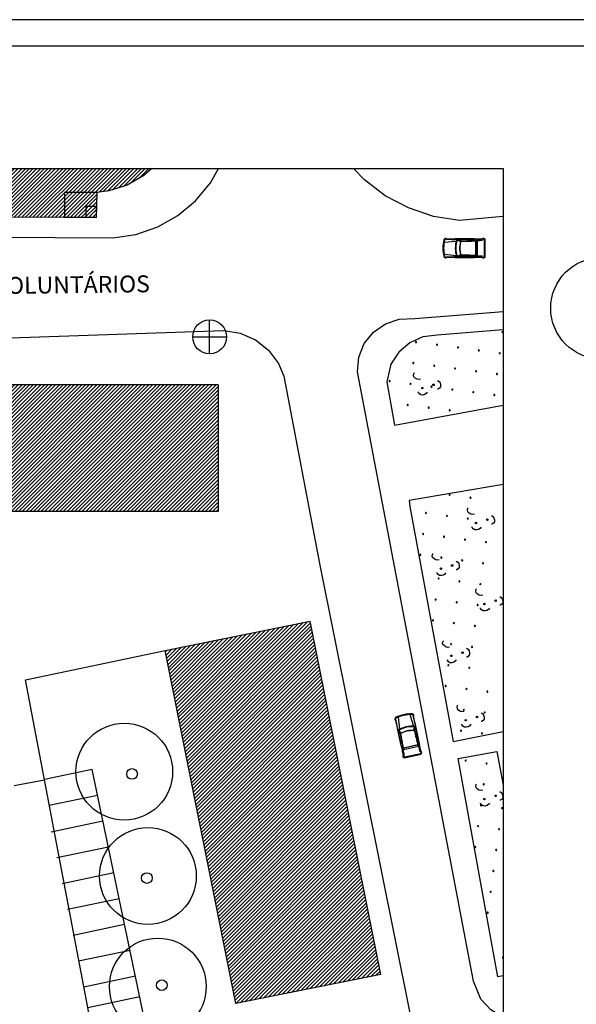
# Model space of a CAD drawing. Extents: x -576 to -518, y 132 to 526.
# Drawn here: x -548 to -538, y 508 to 526 of the extents above; entities that cross this region are included whole.
import ezdxf

# ---------------------------------------------------------------- set-up
doc = ezdxf.new("R2010")
doc.units = 0
doc.header["$LTSCALE"] = 0.4
doc.header["$MEASUREMENT"] = 0
doc.linetypes.add('LTP202', pattern=[2000, 2000, 0])
doc.linetypes.add('LTP242', pattern=[2000, 2000, 0])
for name, color, linetype in [('010', 8, 'CONTINUOUS'), ('017', 7, 'CONTINUOUS'), ('025', 1, 'CONTINUOUS'), ('050', 2, 'CONTINUOUS'), ('CORT', 2, 'CONTINUOUS'), ('LTP202', 1, 'LTP202'), ('LTP242', 7, 'LTP242'), ('P3D', 7, 'CONTINUOUS'), ('SYM436', 7, 'CONTINUOUS'), ('SYM455', 1, 'CONTINUOUS'), ('SYM466', 7, 'CONTINUOUS'), ('SYM498', 7, 'CONTINUOUS'), ('SYM916', 1, 'CONTINUOUS')]:
    doc.layers.add(name, color=color, linetype=linetype)
doc.styles.add('ROMANS', font='romans')
pattern_1 = [(45, (307.304664, -173.74925), (-0.035355339, 0.035355339), [])]

# ---------------------------------------------------------------- blocks, each defined once
blk = doc.blocks.new('NORTE')
at = {"layer": 'CORT'}
blk.add_circle((0, 0), 2.138, dxfattribs=at)
at = {"layer": 'CORT', "color": 3, "style": 'ROMANS'}
blk.add_text('NORTE', height=0.39, dxfattribs=at).set_placement((-1.958, -0.198))
blk = doc.blocks.new('SYM466')
at = {"layer": 'SYM466', "flags": 128}
for points in [[(-0.199219, 0.126953), (-0.269531, 0.113281), (-0.337891, 0.126953), (-0.404297, 0.169922), (-0.458984, 0.224609), (-0.472656, 0.292969), (-0.457031, 0.361328), (-0.443359, 0.375)], [(0.476563, 0.078125), (0.533203, 0.039063), (0.572266, -0.017578), (0.589844, -0.095703), (0.589844, -0.171875), (0.548828, -0.230469), (0.490234, -0.267578), (0.470703, -0.267578)], [(0.0625, -0.378906), (0.023438, -0.4375), (-0.033203, -0.474609), (-0.111328, -0.494141), (-0.1875, -0.492188), (-0.246094, -0.453125), (-0.283203, -0.394531), (-0.283203, -0.375)]]:
    blk.add_lwpolyline(points, dxfattribs=at)
for points in [[(-0.132813, -0.191406, -1), (-0.132813, -0.25, -1), (-0.132813, -0.191406)], [(0.3125, -0.060547, -1), (0.3125, -0.123047, -1), (0.3125, -0.060547)]]:
    blk.add_lwpolyline(points, format="xyb", dxfattribs=at)
blk = doc.blocks.new('SYM498')
at = {"layer": 'SYM498', "flags": 128}
blk.add_lwpolyline([(0, -0.5, 1), (0, 0.5, 1), (0, -0.5)], format="xyb", dxfattribs=at)
blk = doc.blocks.new('SYM455')
at = {"layer": 'SYM455', "flags": 128}
blk.add_lwpolyline([(-0.5, -0.5), (0.5, -0.5), (0.5, 0.5), (-0.5, 0.5), (-0.5, -0.5)], dxfattribs=at)
blk = doc.blocks.new('SYM436')
at = {"layer": 'SYM436', "flags": 128}
blk.add_lwpolyline([(0.001953, -0.501953, -1), (0.001953, 0.501953, -1), (0.001953, -0.501953)], format="xyb", dxfattribs=at)
for points in [[(0.001953, -0.501953), (0.001953, 0.5)], [(-0.498047, 0), (0.503906, 0)]]:
    blk.add_lwpolyline(points, dxfattribs=at)

msp = doc.modelspace()

# ---------------------------------------------------------------- hatches: boundary and pattern name
at = {"layer": '010'}
h = msp.add_hatch(dxfattribs=at)
h.set_pattern_fill('ANSI31', color=256, scale=0.4, style=0)
h.set_pattern_definition(pattern_1)
h.paths.add_polyline_path([(-545.787, 523.235), (-545.638, 523.372), (-551.87, 523.372), (-551.849, 522.453), (-547.293, 522.445), (-547.295, 522.919), (-546.681, 522.917), (-546.453, 522.945), (-546.105, 523.053)])
h.paths.add_polyline_path([(-546.681, 522.917), (-547.295, 522.919), (-547.293, 522.445), (-546.889, 522.444), (-546.889, 522.649), (-546.689, 522.649)])
h.paths.add_polyline_path([(-546.689, 522.646), (-546.689, 522.649), (-546.889, 522.649), (-546.889, 522.449), (-546.695, 522.449)], flags=17)
h = msp.add_hatch(dxfattribs=at)
h.set_pattern_fill('ANSI31', color=256, scale=0.4, style=0)
h.set_pattern_definition([(45, (-387.376977, 378.483095), (-0.035355339, 0.035355339), [])])
h.paths.add_polyline_path([(-544.38, 519.273), (-550.38, 519.273), (-550.38, 518.617), (-552.375, 517.386), (-551.115, 515.343), (-548.635, 516.873), (-544.38, 516.873)])
h = msp.add_hatch(dxfattribs=at)
h.set_pattern_fill('ANSI31', color=256, scale=0.4, style=0)
h.set_pattern_definition(pattern_1)
h.paths.add_polyline_path([(-544.045, 507.552), (-541.299, 508.102), (-542.637, 514.793), (-545.383, 514.243)])

# ---------------------------------------------------------------- linework, layer by layer
for p, q in [((-540.098, 521.973), (-539.867, 521.997)), ((-540.056, 522.045), (-540.056, 522.031)), ((-539.78, 521.994), (-539.856, 522.027)), ((-539.791, 521.985), (-539.848, 522.012)), ((-539.775, 521.998), (-539.837, 522.027)), ((-539.647, 521.998), (-539.655, 522.026)), ((-539.637, 521.998), (-539.647, 522.037)), ((-539.534, 522.002), (-539.502, 522.028)), ((-539.504, 522.001), (-539.504, 521.721)), ((-539.499, 522.004), (-539.469, 522.028)), ((-539.499, 521.992), (-539.469, 522.009)), ((-539.499, 521.992), (-539.499, 521.73)), ((-539.469, 522.009), (-539.469, 521.712)), ((-539.368, 522.045), (-539.368, 522.031)), ((-539.343, 522.044), (-539.368, 522.045)), ((-539.334, 521.702), (-539.334, 522.02)), ((-539.32, 521.702), (-539.32, 522.02)), ((-540.098, 521.749), (-539.867, 521.725)), ((-540.056, 521.691), (-540.056, 521.677)), ((-539.856, 521.695), (-539.78, 521.728)), ((-539.848, 521.71), (-539.791, 521.736)), ((-539.837, 521.695), (-539.775, 521.724)), ((-539.647, 521.724), (-539.655, 521.695)), ((-539.637, 521.724), (-539.647, 521.684)), ((-539.534, 521.719), (-539.502, 521.694)), ((-539.499, 521.73), (-539.469, 521.712)), ((-539.499, 521.717), (-539.469, 521.693)), ((-539.368, 521.691), (-539.368, 521.677)), ((-539.368, 521.677), (-539.343, 521.678)), ((-541.016, 512.926), (-541.029, 512.923)), ((-540.968, 512.978), (-540.942, 512.748)), ((-540.749, 513.026), (-540.676, 512.806)), ((-540.67, 513.001), (-540.683, 512.998)), ((-540.969, 512.731), (-540.921, 512.663)), ((-540.671, 512.729), (-540.658, 512.79)), ((-540.661, 512.72), (-540.645, 512.802)), ((-540.656, 512.716), (-540.641, 512.783)), ((-540.965, 512.713), (-540.924, 512.658)), ((-540.953, 512.726), (-540.915, 512.676)), ((-540.629, 512.591), (-540.602, 512.605)), ((-540.626, 512.581), (-540.59, 512.6)), ((-540.894, 512.522), (-540.935, 512.525)), ((-540.896, 512.533), (-540.926, 512.534)), ((-540.877, 512.421), (-540.895, 512.384)), ((-540.871, 512.387), (-540.888, 512.352)), ((-540.58, 512.419), (-540.87, 512.356)), ((-540.859, 512.389), (-540.87, 512.356)), ((-540.595, 512.452), (-540.869, 512.392)), ((-540.603, 512.445), (-540.859, 512.389)), ((-540.603, 512.445), (-540.58, 512.419)), ((-540.6, 512.481), (-540.568, 512.455)), ((-540.591, 512.448), (-540.561, 512.423)), ((-540.869, 512.253), (-540.883, 512.25)), ((-540.883, 512.25), (-540.877, 512.226)), ((-540.851, 512.223), (-540.541, 512.29)), ((-540.848, 512.209), (-540.538, 512.276)), ((-540.523, 512.329), (-540.537, 512.326)), ((-540.519, 512.304), (-540.523, 512.329))]:
    msp.add_line(p, q, dxfattribs=at)
for centre, radius, start, end in [((-539.388, 521.861), 0.732, 167.5994, 192.4006), ((-539.388, 521.861), 0.718, 167.6493, 192.3507), ((-540.07, 522.01), 0.034, 92.4314, 167.6493), ((-540.07, 522.01), 0.02, 92.4314, 167.6493), ((-539.712, 513.583), 8.469, 92.3282, 92.4314), ((-539.712, 513.583), 8.455, 87.5027, 92.4314), ((-539.712, 534.667), 12.641, 268.4407, 269.3404), ((-539.398, 521.861), 0.488, 160.6008, 199.3992), ((-539.388, 521.861), 0.488, 162.3097, 197.6903), ((-539.858, 522.023), 0.004, 65.3314, 89.3404), ((-539.849, 522.008), 0.004, 65.3314, 162.3097), ((-539.712, 534.667), 12.641, 269.4332, 270.9555), ((-539.388, 521.861), 0.418, 163.34, 196.66), ((-539.383, 521.861), 0.418, 161.4854, 198.5146), ((-539.793, 521.982), 0.004, 343.34, 65.3314), ((-539.721, 525.001), 3.008, 268.8822, 274.1387), ((-539.773, 522.001), 0.004, 245.3314, 268.917), ((-539.714, 525.112), 3.115, 268.917, 273.3232), ((-539.712, 534.667), 12.641, 271.104, 271.5597), ((-539.712, 534.647), 12.641, 271.104, 271.5597), ((-539.344, 522.02), 0.01, 0, 87.5027), ((-539.344, 522.02), 0.024, 0, 87.5027), ((-540.07, 521.711), 0.034, 192.3507, 267.5686), ((-540.07, 521.711), 0.02, 192.3507, 267.5686), ((-539.712, 530.139), 8.455, 267.5686, 272.4973), ((-539.712, 509.055), 12.641, 90.6596, 91.5593), ((-539.858, 521.699), 0.004, 270.6596, 294.6686), ((-539.849, 521.714), 0.004, 197.6903, 294.6686), ((-539.712, 509.055), 12.641, 89.0445, 90.5668), ((-539.793, 521.74), 0.004, 294.6686, 16.66), ((-539.721, 518.72), 3.008, 85.8613, 91.1178), ((-539.773, 521.72), 0.004, 91.083, 114.6686), ((-539.714, 518.609), 3.115, 86.6768, 91.083), ((-539.712, 509.074), 12.641, 88.4403, 88.896), ((-539.712, 509.055), 12.641, 88.4403, 88.896), ((-539.344, 521.702), 0.01, 272.4973, 0), ((-539.344, 521.702), 0.024, 272.4973, 0), ((-539.712, 530.139), 8.469, 267.5686, 267.6718), ((-540.998, 512.944), 0.034, 114.6254, 189.8432), ((-532.687, 514.386), 8.469, 189.8432, 189.9465), ((-540.998, 512.944), 0.02, 114.6254, 189.8432), ((-532.687, 514.386), 8.455, 189.8432, 194.772), ((-553.29, 509.903), 12.641, 12.9343, 13.8339), ((-540.707, 512.309), 0.732, 89.874, 114.6753), ((-540.707, 512.309), 0.718, 89.9239, 114.6254), ((-540.706, 513.007), 0.034, 14.7061, 89.9239), ((-540.706, 513.007), 0.02, 14.7061, 89.9239), ((-548.865, 510.866), 8.455, 9.7773, 14.7061), ((-528.263, 515.348), 12.641, 190.7154, 191.615), ((-548.865, 510.866), 8.469, 14.6028, 14.7061), ((-540.966, 512.734), 0.004, 192.9343, 216.9433), ((-540.71, 512.318), 0.488, 82.8755, 121.6738), ((-540.949, 512.728), 0.004, 119.9649, 216.9433), ((-540.707, 512.309), 0.488, 84.5844, 119.9649), ((-540.707, 512.309), 0.418, 85.6147, 118.9346), ((-540.675, 512.73), 0.004, 265.6147, 347.606), ((-540.662, 512.791), 0.004, 347.606, 84.5844), ((-540.649, 512.802), 0.004, 347.606, 11.615), ((-528.263, 515.348), 12.641, 191.7078, 193.2302), ((-553.29, 509.903), 12.641, 11.3191, 12.8415), ((-540.927, 512.655), 0.004, 13.3577, 36.9433), ((-543.954, 511.936), 3.115, 8.9515, 13.3577), ((-540.706, 512.304), 0.418, 83.7601, 120.7893), ((-543.847, 511.967), 3.008, 8.1359, 13.3924), ((-540.912, 512.678), 0.004, 216.9433, 298.9346), ((-537.709, 513.302), 3.008, 191.1569, 196.4134), ((-540.652, 512.715), 0.004, 167.606, 191.1916), ((-537.599, 513.319), 3.115, 191.1916, 195.5979), ((-553.271, 509.907), 12.641, 10.7149, 11.1707), ((-528.282, 515.344), 12.641, 193.3786, 193.8344), ((-528.263, 515.348), 12.641, 193.3786, 193.8344), ((-553.29, 509.903), 12.641, 10.7149, 11.1707), ((-540.854, 512.232), 0.024, 194.772, 282.2747), ((-540.854, 512.232), 0.01, 194.772, 282.2747), ((-540.543, 512.3), 0.01, 282.2747, 9.7773), ((-540.543, 512.3), 0.024, 282.2747, 9.7773)]:
    msp.add_arc(centre, radius, start, end, dxfattribs=at)
at = {"layer": '017'}
for p, q in [((-548.035, 513.685), (-545.383, 514.243)), ((-546.59, 506.106), (-548.035, 513.685)), ((-546.771, 511.985), (-547.675, 511.795)), ((-545.761, 507.19), (-546.771, 511.985)), ((-548.249, 511.684), (-547.675, 511.793)), ((-546.668, 511.496), (-547.581, 511.304)), ((-546.565, 511.007), (-547.544, 510.801)), ((-546.462, 510.517), (-547.441, 510.311)), ((-546.359, 510.028), (-547.337, 509.822)), ((-546.256, 509.539), (-547.234, 509.333)), ((-546.153, 509.05), (-547.131, 508.843)), ((-546.05, 508.56), (-547.028, 508.354)), ((-545.947, 508.071), (-546.925, 507.865)), ((-545.864, 507.68), (-546.85, 507.472))]:
    msp.add_line(p, q, dxfattribs=at)
msp.add_lwpolyline([(-570.196, 523.372), (-538.981, 523.372), (-538.981, 498.37), (-570.196, 498.37)], close=True, dxfattribs=at)
for centre, radius in [((-546.16, 511.945), 0.917), ((-546.013, 511.902), 0.101), ((-545.712, 509.969), 0.917), ((-545.731, 509.93), 0.101), ((-545.524, 507.875), 0.917), ((-545.449, 507.9), 0.101)]:
    msp.add_circle(centre, radius, dxfattribs=at)
at = {"layer": '025'}
for p, q in [((-544.38, 519.273), (-550.38, 519.273)), ((-544.38, 519.273), (-544.38, 516.873)), ((-544.38, 516.873), (-548.635, 516.873)), ((-545.383, 514.243), (-542.637, 514.793)), ((-541.299, 508.102), (-542.637, 514.793)), ((-544.045, 507.552), (-545.383, 514.243)), ((-541.299, 508.102), (-544.045, 507.552))]:
    msp.add_line(p, q, dxfattribs=at)
at = {"layer": '050'}
msp.add_line((-518.67, 525.689), (-573.67, 525.689), dxfattribs=at)
at = {"layer": 'LTP202'}
for points in [[(-545.638, 523.372, 0), (-545.787, 523.235, 0), (-546.105, 523.053, 0), (-546.453, 522.945, 0), (-546.681, 522.917, 0), (-547.295, 522.919, 0), (-547.293, 522.445, 0), (-551.849, 522.453, 0), (-551.87, 523.372, 0)], [(-546.681, 522.917, 0), (-546.695, 522.443, 0), (-547.293, 522.445, 0)]]:
    msp.add_polyline3d(points, dxfattribs=at)
at = {"layer": 'LTP242'}
for points in [[(-559.784, 523.372, 0), (-559.477, 523.033, 0), (-559.095, 522.729, 0), (-558.707, 522.509, 0), (-558.147, 522.301, 0), (-557.563, 522.169, 0), (-556.755, 522.117, 0), (-552.315, 522.093, 0), (-546.375, 522.059, 0), (-545.941, 522.123, 0), (-545.525, 522.263, 0), (-545.143, 522.479, 0), (-544.807, 522.759, 0), (-544.527, 523.097, 0), (-544.373, 523.372, 0)], [(-538.981, 522.461, 0), (-539.809, 522.383, 0), (-540.299, 522.463, 0), (-540.771, 522.623, 0), (-541.213, 522.855, 0), (-541.609, 523.155, 0), (-541.816, 523.372, 0)], [(-538.981, 507.29, 0), (-539.213, 507.431, 0), (-539.399, 507.637, 0), (-539.543, 507.977, 0), (-541.739, 519.519, 0), (-541.713, 519.797, 0), (-541.611, 520.053, 0), (-541.439, 520.271, 0), (-541.211, 520.431, 0), (-540.949, 520.519, 0), (-540.655, 520.527, 0), (-538.981, 520.662, 0)], [(-548.497, 520.155, 0), (-544.273, 520.305, 0), (-543.961, 520.253, 0), (-543.673, 520.125, 0), (-543.429, 519.927, 0), (-543.239, 519.675, 0), (-543.137, 519.439, 0), (-542.459, 515.887, 0), (-540.744, 507.338, 0)], [(-538.981, 520.317, 0), (-540.227, 520.215, 0), (-540.499, 520.183, 0), (-540.749, 520.071, 0), (-540.957, 519.893, 0), (-541.105, 519.663, 0), (-541.185, 519.329, 0), (-541.037, 518.507, 0), (-541.037, 518.507, 0)], [(-541.037, 518.507, 0), (-538.981, 518.886, 0)], [(-538.981, 517.387, 0), (-540.763, 517.079, 0), (-540.763, 517.079, 0), (-540.745, 516.969, 0), (-540.745, 516.969, 0)], [(-540.745, 516.969, 0), (-539.925, 512.519, 0), (-538.981, 512.708, 0)], [(-538.981, 508.077, 0), (-539.079, 508.059, 0), (-539.831, 512.197, 0), (-539.831, 512.197, 0), (-539.097, 512.329, 0), (-539.097, 512.329, 0)], [(-539.097, 512.329, 0), (-538.981, 511.688, 0)]]:
    msp.add_polyline3d(points, dxfattribs=at)
at = {"layer": 'P3D'}
msp.add_line((-518.17, 526.189), (-576.17, 526.189), dxfattribs=at)

# ---------------------------------------------------------------- block references
at = {"layer": '017', "xscale": 0.4498859473374068, "yscale": 0.4498859473374068, "zscale": 0.4498859473374068, "rotation": 270}
msp.add_blockref('NORTE', (-537.115, 520.724), dxfattribs=at)
at = {"layer": 'SYM436', "xscale": 0.6400000000000001, "yscale": 0.6400000000000001, "zscale": 0.6400000000000001}
msp.add_blockref('SYM436', (-544.543, 520.181), dxfattribs=at)
at = {"layer": 'SYM455', "xscale": 0.2, "yscale": 0.2, "zscale": 0.2}
msp.add_blockref('SYM455', (-546.789, 522.549), dxfattribs=at)
at = {"layer": 'SYM466', "xscale": 0.48, "yscale": 0.48, "zscale": 0.48}
for p in [(-540.449, 519.317), (-539.427, 516.761), (-540.095, 515.895), (-539.269, 515.227), (-539.899, 514.245), (-539.623, 513.025), (-539.269, 511.531)]:
    msp.add_blockref('SYM466', p, dxfattribs=at)
at = {"layer": 'SYM498', "xscale": 0.02, "yscale": 0.02, "zscale": 0.02}
for p, rotation in [((-538.991, 520.269), 82.460068), ((-540.629, 520.083), 82.460068), ((-540.233, 520.031), 82.460068), ((-539.835, 519.979), 82.460068), ((-539.439, 519.925), 82.460068), ((-539.043, 519.873), 82.460068), ((-540.681, 519.687), 82.460068), ((-540.285, 519.635), 82.460068), ((-539.889, 519.581), 82.460068), ((-539.491, 519.529), 82.460068), ((-539.095, 519.477), 82.460068), ((-541.131, 519.343), 82.460068), ((-540.735, 519.291), 82.460068), ((-540.337, 519.237), 82.460068), ((-539.941, 519.185), 82.460068), ((-539.545, 519.133), 82.460068), ((-539.147, 519.081), 82.460068), ((-540.787, 518.893), 82.460068), ((-540.389, 518.841), 82.460068), ((-539.993, 518.789), 82.460068), ((-539.993, 517.189), 352.448883), ((-539.597, 517.135), 352.448883), ((-540.443, 516.845), 352.448883), ((-540.045, 516.791), 352.448883), ((-539.649, 516.739), 352.448883), ((-540.495, 516.447), 352.448883), ((-540.099, 516.395), 352.448883), ((-539.701, 516.343), 352.448883), ((-539.305, 516.291), 352.448883), ((-540.547, 516.051), 352.448883), ((-540.151, 515.999), 352.448883), ((-539.755, 515.947), 352.448883), ((-539.359, 515.893), 352.448883), ((-540.203, 515.603), 352.448883), ((-539.807, 515.549), 352.448883), ((-539.411, 515.497), 352.448883), ((-540.257, 515.205), 352.448883), ((-539.859, 515.153), 352.448883), ((-539.463, 515.101), 352.448883), ((-540.309, 514.809), 352.448883), ((-539.913, 514.757), 352.448883), ((-539.515, 514.705), 352.448883), ((-539.965, 514.361), 352.448883), ((-539.569, 514.307), 352.448883), ((-540.017, 513.963), 352.448883), ((-539.621, 513.911), 352.448883), ((-540.069, 513.567), 352.448883), ((-539.673, 513.515), 352.448883), ((-539.277, 513.461), 352.448883), ((-539.725, 513.117), 352.448883), ((-539.329, 513.065), 352.448883), ((-539.779, 512.721), 352.448883), ((-539.381, 512.669), 352.448883), ((-539.689, 512.155), 352.29927), ((-539.293, 512.101), 352.29927), ((-539.347, 511.705), 352.29927), ((-539.399, 511.307), 352.29927), ((-539.003, 511.255), 352.29927), ((-539.453, 510.911), 352.29927), ((-539.057, 510.857), 352.29927), ((-539.507, 510.515), 352.29927), ((-539.111, 510.461), 352.29927), ((-539.165, 510.065), 352.29927), ((-539.217, 509.669), 352.29927), ((-539.271, 509.273), 352.29927), ((-538.983, 508.425), 352.29927)]:
    msp.add_blockref('SYM498', p, dxfattribs=dict(at, rotation=rotation))

# ---------------------------------------------------------------- texts
at = {"layer": 'SYM916', "style": 'ROMANS'}
msp.add_text('RUA DOS BOMBEIROS VOLUNTÁRIOS', height=0.32, rotation=0.7162, dxfattribs=at).set_placement((-553.165, 520.934))

doc.saveas('drawing.dxf')
